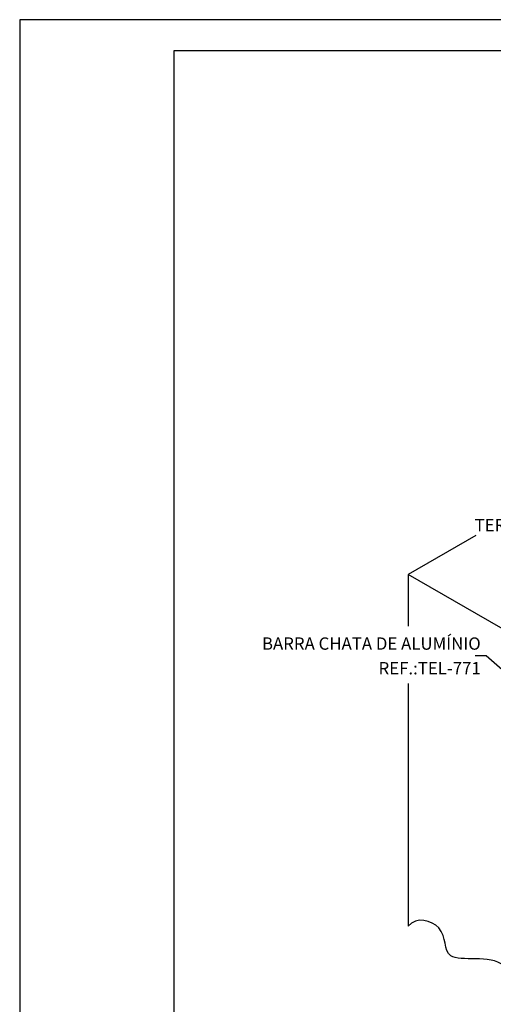
# Model space of a CAD drawing. Units: inches. Extents: x 0 to 210, y 0 to 297.
# Drawn here: x 0 to 77, y 137 to 297 of the extents above; entities that cross this region are included whole.
import ezdxf
from ezdxf.enums import TextEntityAlignment as Align

# ---------------------------------------------------------------- set-up
doc = ezdxf.new("R2010")
doc.units = ezdxf.units.IN
doc.header["$MEASUREMENT"] = 0
for name, color, linetype in [('C02', 2, 'Continuous'), ('C03', 3, 'Continuous'), ('C04', 5, 'Continuous'), ('C05', 4, 'Continuous'), ('C08', 7, 'Continuous'), ('NOTA', 3, 'Continuous')]:
    doc.layers.add(name, color=color, linetype=linetype)
doc.styles.add('80CL', font='romans.shx', dxfattribs={"height": 2})

# ---------------------------------------------------------------- blocks, each defined once
blk = doc.blocks.new('FORMATO PARA DETALHE')
at = {"layer": 'C03'}
for p, q in [((209.94, 297.04), (-0.06, 297)), ((-0.06, 297), (0, 0))]:
    blk.add_line(p, q, dxfattribs=at)
at = {"layer": 'C08'}
for p, q in [((204.94, 292.04), (24.94, 292)), ((24.94, 292), (25, 5))]:
    blk.add_line(p, q, dxfattribs=at)
at = {"layer": 'C04', "style": '80CL'}
for tag, p in [('NOMEDESCRITIVODODETALHE', (114.98, 75.7)), ('PARAIDENTIFICAÇÃODOMESMO', (114.99, 69.96))]:
    blk.add_attdef(tag, text='', height=3.4, rotation=0.0114, dxfattribs=at).set_placement(p, align=Align.MIDDLE)
at = {"layer": 'C04', "ltscale": 0.5, "style": '80CL'}
blk.add_attdef('XXXX-X', text='', height=3, rotation=0.0114, dxfattribs=at).set_placement((140.42, 8.8), align=Align.MIDDLE)
at = {"layer": 'C04', "ltscale": 0.75, "style": '80CL'}
blk.add_attdef('01/01', text='', height=3, rotation=0.0114, dxfattribs=at).set_placement((191.81, 8.81), align=Align.MIDDLE)
at = {"layer": 'C05', "style": '80CL'}
blk.add_attdef('DETALHE', text='', height=3.8, rotation=0.0114, dxfattribs=at).set_placement((114.99, 61.96), align=Align.MIDDLE)

msp = doc.modelspace()

# ---------------------------------------------------------------- linework, layer by layer
at = {"layer": 'C02'}
for p, q in [((73.91, 213.44), (62.98, 207.12)), ((62.98, 207.12), (62.98, 198.71)), ((79.77, 197.43), (62.98, 207.12)), ((75.63, 193.9), (73.83, 193.9)), ((81.72, 188.5), (75.63, 193.9)), ((62.98, 189.43), (62.98, 170.11)), ((62.98, 170.11), (62.98, 150.09))]:
    msp.add_line(p, q, dxfattribs=at)
msp.add_open_spline([(79.77, 140.39), (79.77, 141.85), (77.81, 146.18), (67.96, 143.07), (69.71, 150.28), (64.26, 151.71), (62.98, 150.09)], degree=3, knots=[0, 0, 0, 0, 3.678248, 14.491578, 22.472362, 29.344237, 29.344237, 29.344237, 29.344237], dxfattribs=at)

# ---------------------------------------------------------------- block references
at = {"lineweight": 0}
msp.add_blockref('FORMATO PARA DETALHE', (0, 0), dxfattribs=at)

# ---------------------------------------------------------------- texts
at = {"layer": 'NOTA', "style": '80CL'}
for s, p in [('TERMINAL DE COMPRESSÃO', (109.53, 214.1)), ('BARRA CHATA DE ALUMÍNIO', (74.73, 194.9)), ('REF.:TEL-771', (74.73, 190.9))]:
    msp.add_text(s, height=2, dxfattribs=at).set_placement(p, align=Align.RIGHT)

doc.saveas('drawing.dxf')
